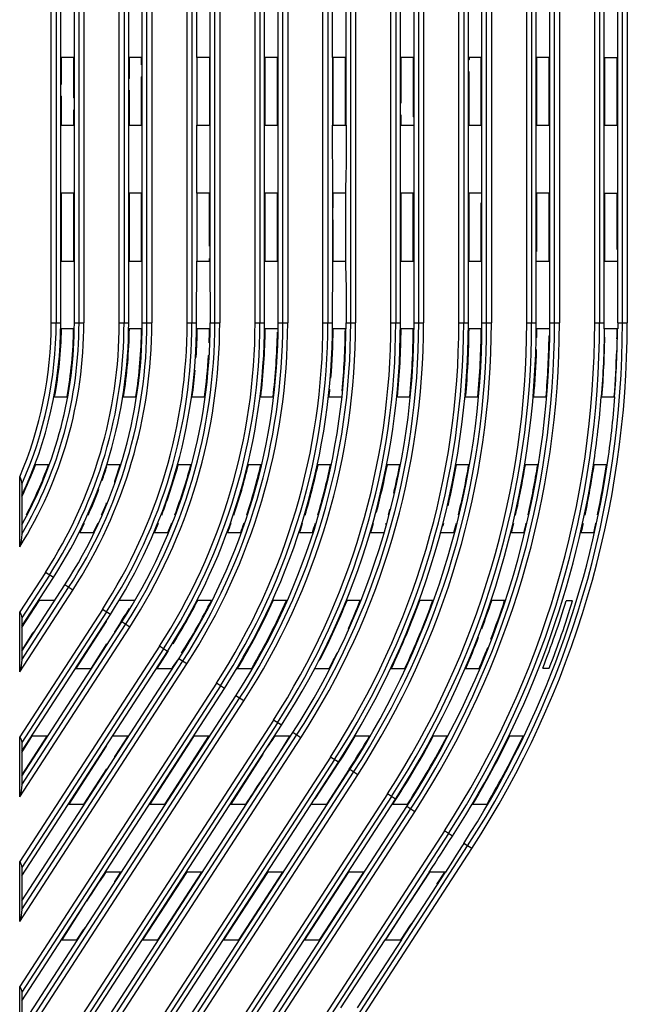
# Model space of a CAD drawing. Units: millimetres. Extents: x 612 to 10116, y 429 to 3789.
# Drawn here: x 1866 to 1955, y 2071 to 2216 of the extents above; entities that cross this region are included whole.
import ezdxf

# ---------------------------------------------------------------- set-up
doc = ezdxf.new("R2010")
doc.units = ezdxf.units.MM
doc.header["$LTSCALE"] = 326.7
for name, color, linetype in [('HOUGAI-01_MIDXF_CONTINUOUS_LINE', 7, 'CONTINUOUS'), ('JIANNIU-34P_DXF_CONTINUOUS_LINE', 7, 'CONTINUOUS'), ('WANGKOU-2X1-DXF_CONTINUOUS_LINE', 7, 'CONTINUOUS'), ('XIANGTI-01_3DXF_CONTINUOUS_LINE', 7, 'CONTINUOUS')]:
    doc.layers.add(name, color=color, linetype=linetype)

msp = doc.modelspace()

# ---------------------------------------------------------------- linework, layer by layer
at = {"layer": 'HOUGAI-01_MIDXF_CONTINUOUS_LINE', "color": 7, "linetype": 'Continuous'}
for p, q in [((1870.485455, 2171.777307), (1870.485455, 2373.75532)), ((1875.28574, 2373.75532), (1875.28574, 2171.777308)), ((1880.485455, 2171.777308), (1880.485455, 2373.75532)), ((1885.28574, 2373.75532), (1885.28574, 2171.777308)), ((1890.485455, 2171.777308), (1890.485455, 2373.75532)), ((1895.28574, 2373.75532), (1895.28574, 2171.777308)), ((1900.485455, 2171.777308), (1900.485455, 2373.75532)), ((1905.28574, 2373.75532), (1905.28574, 2171.777308)), ((1910.485455, 2171.777308), (1910.485455, 2373.75532)), ((1915.28574, 2373.75532), (1915.28574, 2171.777308)), ((1920.485455, 2171.777308), (1920.485455, 2373.75532)), ((1925.28574, 2373.75532), (1925.28574, 2171.777308)), ((1930.485455, 2171.777308), (1930.485455, 2373.75532)), ((1935.28574, 2373.75532), (1935.28574, 2171.777308)), ((1940.485455, 2171.777308), (1940.485455, 2373.75532)), ((1945.28574, 2373.75532), (1945.28574, 2171.777308)), ((1950.485455, 2171.777308), (1950.485455, 2373.75532)), ((1955.28574, 2373.75532), (1955.28574, 2171.777308)), ((1871.199668, 2372.76289), (1871.199668, 2171.777308)), ((1871.885598, 2171.777308), (1871.885598, 2372.770308)), ((1873.885598, 2171.777308), (1873.885598, 2372.770308)), ((1874.571528, 2171.777308), (1874.571528, 2372.76289)), ((1881.199668, 2372.76289), (1881.199668, 2171.777308)), ((1881.885598, 2171.777308), (1881.885598, 2372.770308)), ((1883.885598, 2171.777308), (1883.885598, 2372.770308)), ((1884.571528, 2171.777308), (1884.571528, 2372.76289)), ((1891.199668, 2372.76289), (1891.199668, 2171.777308)), ((1894.571528, 2171.777308), (1894.571528, 2372.76289)), ((1901.199668, 2372.76289), (1901.199668, 2171.777308)), ((1901.885598, 2171.777308), (1901.885598, 2372.770308)), ((1903.885598, 2171.777308), (1903.885598, 2372.770308)), ((1904.571528, 2171.777308), (1904.571528, 2372.76289)), ((1911.199668, 2372.76289), (1911.199668, 2171.777308)), ((1911.885598, 2210.87781), (1911.885598, 2372.770308)), ((1913.885598, 2200.87781), (1913.885598, 2372.770308)), ((1914.571528, 2171.777308), (1914.571528, 2372.76289)), ((1921.199668, 2372.76289), (1921.199668, 2171.777308)), ((1921.885598, 2171.777308), (1921.885598, 2372.770308)), ((1923.885598, 2171.777308), (1923.885598, 2372.770308)), ((1924.571528, 2171.777308), (1924.571528, 2372.76289)), ((1931.199668, 2372.76289), (1931.199668, 2171.777308)), ((1931.885598, 2171.777308), (1931.885598, 2372.770308)), ((1933.885598, 2171.777308), (1933.885598, 2372.770308)), ((1934.571528, 2171.777308), (1934.571528, 2372.76289)), ((1941.199668, 2372.76289), (1941.199668, 2171.777308)), ((1941.885598, 2171.777308), (1941.885598, 2372.770308)), ((1943.885598, 2171.777308), (1943.885598, 2372.770308)), ((1944.571528, 2171.777308), (1944.571528, 2372.76289)), ((1951.199668, 2372.76289), (1951.199668, 2171.777308)), ((1951.885598, 2171.777308), (1951.885598, 2372.770308)), ((1953.885598, 2171.777308), (1953.885598, 2372.770308)), ((1954.571528, 2171.777308), (1954.571528, 2372.76289)), ((1891.92144, 2210.87781), (1891.92144, 2220.87781)), ((1893.849755, 2220.87781), (1893.849755, 2210.87781)), ((1873.885598, 2210.87781), (1871.885598, 2210.87781)), ((1871.985598, 2206.874904), (1871.985598, 2210.87781)), ((1873.785598, 2204.910657), (1873.785598, 2210.87781)), ((1883.885598, 2210.87781), (1881.885598, 2210.87781)), ((1881.985598, 2207.825951), (1881.985598, 2210.87781)), ((1883.785598, 2209.790306), (1883.785598, 2210.87781)), ((1891.913502, 2210.87781), (1891.913502, 2200.87781)), ((1893.849755, 2210.87781), (1891.92144, 2210.87781)), ((1891.985598, 2200.87781), (1891.985598, 2210.87781)), ((1893.785598, 2210.87781), (1893.785598, 2200.87781)), ((1893.857693, 2200.87781), (1893.857693, 2210.87781)), ((1903.885598, 2210.87781), (1901.885598, 2210.87781)), ((1901.985598, 2200.87781), (1901.985598, 2210.87781)), ((1903.785598, 2200.87781), (1903.785598, 2210.87781)), ((1913.885598, 2210.87781), (1911.885598, 2210.87781)), ((1911.885598, 2210.87781), (1911.892574, 2200.87781)), ((1911.985598, 2200.87781), (1911.985598, 2210.87781)), ((1913.785598, 2200.87781), (1913.785598, 2210.87781)), ((1923.885598, 2210.87781), (1921.885598, 2210.87781)), ((1921.985598, 2204.117486), (1921.985598, 2210.87781)), ((1923.785598, 2210.87781), (1923.785598, 2202.153239)), ((1933.885598, 2210.87781), (1931.885598, 2210.87781)), ((1931.985598, 2210.584823), (1931.885598, 2210.475692)), ((1931.985598, 2210.87781), (1931.985598, 2210.584823)), ((1933.785598, 2200.87781), (1933.785598, 2210.840202)), ((1943.885598, 2210.87781), (1941.885598, 2210.87781)), ((1941.985598, 2200.87781), (1941.985598, 2210.87781)), ((1943.785598, 2200.87781), (1943.785598, 2210.87781)), ((1951.885598, 2210.87781), (1953.885598, 2210.87781)), ((1951.985598, 2200.87781), (1951.985598, 2210.87781)), ((1953.785598, 2200.87781), (1953.785598, 2210.87781)), ((1883.885598, 2209.899437), (1883.785598, 2209.790306)), ((1881.985598, 2207.825951), (1881.885598, 2207.71682)), ((1883.885598, 2208.123213), (1883.785598, 2208.014082)), ((1883.785598, 2200.87781), (1883.785598, 2208.014082)), ((1931.985598, 2208.808598), (1931.885598, 2208.699467)), ((1931.985598, 2200.87781), (1931.985598, 2208.808598)), ((1871.985598, 2206.874904), (1871.885598, 2206.984029)), ((1881.985598, 2206.049726), (1881.885598, 2205.940596)), ((1881.985598, 2200.87781), (1881.985598, 2206.049726)), ((1871.985598, 2205.098732), (1871.885598, 2205.207857)), ((1871.985598, 2200.87781), (1871.985598, 2205.098732)), ((1873.885598, 2204.801532), (1873.785598, 2204.910657)), ((1873.885598, 2203.02536), (1873.785598, 2203.134485)), ((1873.785598, 2200.87781), (1873.785598, 2203.134485)), ((1921.985598, 2204.117486), (1921.885598, 2204.226611)), ((1921.985598, 2202.341314), (1921.885598, 2202.450439)), ((1921.985598, 2200.87781), (1921.985598, 2202.341314)), ((1923.885598, 2202.044114), (1923.785598, 2202.153239)), ((1871.885598, 2200.87781), (1873.885598, 2200.87781)), ((1881.885598, 2200.87781), (1883.885598, 2200.87781)), ((1891.92144, 2200.87781), (1893.849755, 2200.87781)), ((1891.92144, 2190.87781), (1891.92144, 2200.87781)), ((1893.849755, 2200.87781), (1893.849755, 2190.87781)), ((1901.885598, 2200.87781), (1903.885598, 2200.87781)), ((1911.885598, 2200.87781), (1913.885598, 2200.87781)), ((1911.92144, 2190.87781), (1911.885598, 2200.87781)), ((1921.885598, 2200.87781), (1923.885598, 2200.87781)), ((1931.885598, 2200.87781), (1933.885598, 2200.87781)), ((1941.885598, 2200.87781), (1943.885598, 2200.87781)), ((1951.885598, 2200.87781), (1953.885598, 2200.87781)), ((1873.885598, 2190.87781), (1871.885598, 2190.87781)), ((1871.985598, 2180.87781), (1871.985598, 2190.87781)), ((1873.785598, 2180.87781), (1873.785598, 2190.87781)), ((1883.885598, 2190.87781), (1881.885598, 2190.87781)), ((1881.985598, 2180.87781), (1881.985598, 2190.87781)), ((1883.785598, 2180.87781), (1883.785598, 2190.87781)), ((1891.913502, 2190.87781), (1891.906526, 2180.87781)), ((1893.849755, 2190.87781), (1891.92144, 2190.87781)), ((1891.960598, 2185.084037), (1891.985598, 2190.87781)), ((1893.785598, 2183.051587), (1893.785598, 2190.87781)), ((1893.864669, 2180.87781), (1893.857693, 2190.87781)), ((1903.885598, 2190.87781), (1901.885598, 2190.87781)), ((1901.985598, 2180.87781), (1901.985598, 2190.87781)), ((1903.785598, 2180.87781), (1903.785598, 2190.87781)), ((1911.906526, 2190.87781), (1911.906526, 2180.87781)), ((1913.813912, 2190.87781), (1911.92144, 2190.87781)), ((1911.960598, 2188.72455), (1911.985598, 2190.87781)), ((1913.840133, 2180.87781), (1913.840133, 2190.87781)), ((1923.885598, 2190.87781), (1921.885598, 2190.87781)), ((1921.985598, 2180.87781), (1921.985598, 2190.87781)), ((1923.785598, 2180.87781), (1923.785598, 2190.87781)), ((1933.885598, 2190.87781), (1931.885598, 2190.87781)), ((1931.985598, 2180.87781), (1931.985598, 2190.87781)), ((1943.885598, 2190.87781), (1941.885598, 2190.87781)), ((1941.985598, 2182.292518), (1941.985598, 2190.87781)), ((1943.785598, 2180.87781), (1943.785598, 2190.87781)), ((1951.885598, 2190.87781), (1953.885598, 2190.87781)), ((1951.985598, 2180.87781), (1951.985598, 2190.87781)), ((1953.785598, 2182.568795), (1953.785598, 2190.87781)), ((1933.785598, 2189.464583), (1933.885598, 2189.355458)), ((1933.785598, 2180.87781), (1933.785598, 2189.464583)), ((1911.985598, 2180.87781), (1911.960598, 2186.948325)), ((1891.985598, 2180.87781), (1891.960598, 2183.307866)), ((1941.985598, 2182.292518), (1941.885598, 2182.401642)), ((1953.785598, 2182.568795), (1953.885598, 2182.677926)), ((1871.885598, 2180.87781), (1873.885598, 2180.87781)), ((1881.885598, 2180.87781), (1883.885598, 2180.87781)), ((1891.885598, 2171.777308), (1891.92144, 2180.87781)), ((1891.92144, 2180.87781), (1893.849755, 2180.87781)), ((1893.785598, 2180.87781), (1893.785598, 2181.275415)), ((1893.849755, 2180.87781), (1893.885598, 2171.777308)), ((1901.885598, 2180.87781), (1903.885598, 2180.87781)), ((1911.885598, 2171.777308), (1911.92144, 2180.87781)), ((1911.92144, 2180.87781), (1913.813912, 2180.87781)), ((1921.885598, 2180.87781), (1923.885598, 2180.87781)), ((1931.885598, 2180.87781), (1933.885598, 2180.87781)), ((1941.885598, 2180.87781), (1943.885598, 2180.87781)), ((1951.885598, 2180.87781), (1953.885598, 2180.87781)), ((1870.485455, 2171.777308), (1871.885598, 2171.777308)), ((1873.885598, 2171.777308), (1875.28574, 2171.777308)), ((1880.485455, 2171.777308), (1881.885598, 2171.777308)), ((1883.885598, 2171.777308), (1885.28574, 2171.777308)), ((1890.485455, 2171.777308), (1891.89955, 2171.777308)), ((1893.871645, 2171.777308), (1895.28574, 2171.777308)), ((1900.485455, 2171.777308), (1901.885598, 2171.777308)), ((1903.885598, 2171.777308), (1905.28574, 2171.777308)), ((1910.485455, 2171.777308), (1911.89955, 2171.777308)), ((1913.885598, 2171.777308), (1915.28574, 2171.777308)), ((1920.485455, 2171.777308), (1921.885598, 2171.777308)), ((1923.885598, 2171.777308), (1925.28574, 2171.777308)), ((1930.485455, 2171.777308), (1931.885598, 2171.777308)), ((1933.885598, 2171.777308), (1935.28574, 2171.777308)), ((1940.485455, 2171.777308), (1941.885598, 2171.777308)), ((1943.885598, 2171.777308), (1945.28574, 2171.777308)), ((1950.485455, 2171.777308), (1951.885598, 2171.777308)), ((1953.885598, 2171.777308), (1955.28574, 2171.777308)), ((1873.878965, 2170.87781), (1871.87874, 2170.87781)), ((1883.879899, 2170.87781), (1881.879734, 2170.87781)), ((1893.880603, 2170.87781), (1891.880477, 2170.87781)), ((1903.881152, 2170.87781), (1901.881052, 2170.87781)), ((1903.775288, 2170.408283), (1903.873621, 2170.300977)), ((1913.881592, 2170.87781), (1911.881511, 2170.87781)), ((1923.881953, 2170.87781), (1921.881886, 2170.87781)), ((1933.882254, 2170.87781), (1931.882198, 2170.87781)), ((1943.882509, 2170.87781), (1941.882462, 2170.87781)), ((1943.8732, 2169.975087), (1943.771617, 2169.864229)), ((1953.882728, 2170.87781), (1951.882687, 2170.87781)), ((1893.732204, 2168.83857), (1893.836315, 2168.952187)), ((1941.866565, 2169.561454), (1941.968441, 2169.672631)), ((1893.749342, 2167.081047), (1893.642295, 2166.964227)), ((1941.925846, 2167.849922), (1941.822308, 2167.736931)), ((1891.718444, 2166.640936), (1891.826222, 2166.758555)), ((1891.679202, 2164.821886), (1891.567991, 2164.700521)), ((1870.870086, 2160.87781), (1872.903936, 2160.87781)), ((1881.019297, 2160.87781), (1883.043997, 2160.87781)), ((1891.130092, 2160.87781), (1893.14892, 2160.87781)), ((1901.215666, 2160.87781), (1903.230498, 2160.87781)), ((1911.283773, 2160.87781), (1913.295761, 2160.87781)), ((1921.339279, 2160.87781), (1923.349171, 2160.87781)), ((1931.385391, 2160.87781), (1933.393693, 2160.87781)), ((1941.424311, 2160.87781), (1943.431379, 2160.87781)), ((1951.457574, 2160.87781), (1953.463739, 2160.87781)), ((1870.193634, 2150.87781), (1868.059967, 2150.87781)), ((1878.667602, 2150.622217), (1878.505198, 2150.444983)), ((1880.739934, 2150.87781), (1878.644331, 2150.87781)), ((1891.142936, 2150.87781), (1889.07097, 2150.87781)), ((1901.453148, 2150.87781), (1899.396932, 2150.87781)), ((1911.69962, 2150.87781), (1909.654451, 2150.87781)), ((1921.900326, 2150.87781), (1919.863217, 2150.87781)), ((1932.067018, 2150.87781), (1930.035975, 2150.87781)), ((1942.207719, 2150.87781), (1940.181359, 2150.87781)), ((1952.328098, 2150.87781), (1950.305432, 2150.87781)), ((1865.835598, 2138.761019), (1865.835598, 2149.104834)), ((1866.135598, 2148.008306), (1866.135598, 2140.638983)), ((1879.835598, 2148.140525), (1879.835598, 2148.442623)), ((1920.911454, 2146.692963), (1921.048766, 2146.842812)), ((1866.135598, 2146.139612), (1866.225852, 2146.328786)), ((1878.635598, 2144.982952), (1878.635598, 2145.249068)), ((1918.223052, 2143.759087), (1918.368607, 2143.917932)), ((1920.463525, 2144.427909), (1920.320501, 2144.271826)), ((1874.580176, 2140.87781), (1876.809154, 2140.87781)), ((1885.592001, 2140.87781), (1887.7603, 2140.87781)), ((1896.349488, 2140.87781), (1898.478945, 2140.87781)), ((1906.939949, 2140.87781), (1909.04287, 2140.87781)), ((1917.414163, 2140.87781), (1919.498078, 2140.87781)), ((1927.803921, 2140.87781), (1929.873721, 2140.87781)), ((1928.060563, 2141.848605), (1928.204564, 2142.005746)), ((1938.130242, 2140.87781), (1940.189254, 2140.87781)), ((1948.407629, 2140.87781), (1950.4582, 2140.87781)), ((1869.613626, 2135.012222), (1865.835598, 2129.182776)), ((1870.788589, 2134.250736), (1869.613626, 2135.012222)), ((1866.135598, 2127.071233), (1870.788589, 2134.250736)), ((1870.21296, 2134.623797), (1866.135599, 2128.332484)), ((1865.835598, 2120.356505), (1873.6419, 2132.401522)), ((1866.135598, 2123.393839), (1872.466936, 2133.163009)), ((1866.135598, 2122.132589), (1873.042566, 2132.789947)), ((1873.6419, 2132.401522), (1872.466936, 2133.163009)), ((1866.135598, 2126.887364), (1868.686534, 2130.823424)), ((1870.985913, 2130.87781), (1868.602616, 2130.87781)), ((1882.801483, 2130.87781), (1880.474288, 2130.87781)), ((1894.176625, 2130.87781), (1891.931351, 2130.87781)), ((1905.23402, 2130.87781), (1903.042301, 2130.87781)), ((1916.075864, 2130.87781), (1913.921389, 2130.87781)), ((1926.763739, 2130.87781), (1924.636352, 2130.87781)), ((1937.33732, 2130.87781), (1935.23032, 2130.87781)), ((1947.233434, 2130.82781), (1946.292273, 2130.82781)), ((1878.005363, 2129.573588), (1865.835598, 2110.795805)), ((1865.835598, 2120.356505), (1865.835598, 2129.182776)), ((1878.604697, 2129.185164), (1866.135599, 2109.945513)), ((1879.180327, 2128.812102), (1878.005363, 2129.573588)), ((1866.135598, 2108.684262), (1879.180327, 2128.812102)), ((1866.135598, 2128.332517), (1866.135598, 2122.132557)), ((1866.135598, 2105.006868), (1880.858674, 2127.724375)), ((1874.157326, 2120.87781), (1878.635598, 2127.787723)), ((1878.635598, 2127.787723), (1878.635598, 2127.971592)), ((1880.774757, 2127.778762), (1879.835598, 2126.329652)), ((1882.033637, 2126.962889), (1880.858674, 2127.724375)), ((1865.835598, 2101.969533), (1882.033637, 2126.962889)), ((1866.135598, 2103.745618), (1881.434303, 2127.351314)), ((1868.145782, 2126.495526), (1867.738754, 2126.051358)), ((1879.835598, 2126.145782), (1879.835598, 2126.329652)), ((1914.241547, 2126.768626), (1914.452994, 2126.999366)), ((1867.738754, 2126.051358), (1866.135598, 2123.577709)), ((1886.397101, 2124.134955), (1865.835598, 2092.408834)), ((1866.135598, 2090.297291), (1887.572065, 2123.373468)), ((1886.996435, 2123.74653), (1866.135599, 2091.558542)), ((1878.635598, 2124.478068), (1876.33754, 2120.932196)), ((1878.635598, 2124.294198), (1878.635598, 2124.478068)), ((1887.572065, 2123.373468), (1886.397101, 2124.134955)), ((1912.795989, 2123.414991), (1912.5593, 2123.156704)), ((1866.135598, 2086.619897), (1889.250412, 2122.285742)), ((1866.135598, 2085.358647), (1889.826041, 2121.91268)), ((1886.073809, 2120.87781), (1887.655982, 2123.319082)), ((1889.034735, 2122.043439), (1889.060193, 2122.015656)), ((1890.425375, 2121.524255), (1889.250412, 2122.285742)), ((1889.731816, 2123.058933), (1889.705201, 2123.087978)), ((1909.835564, 2121.960603), (1910.08996, 2122.238213)), ((1865.835598, 2083.582562), (1890.425375, 2121.524255)), ((1874.038161, 2120.87781), (1876.421457, 2120.87781)), ((1885.954644, 2120.87781), (1888.33794, 2120.87781)), ((1897.798736, 2120.87781), (1900.122294, 2120.87781)), ((1909.271495, 2120.87781), (1911.527582, 2120.87781)), ((1920.450653, 2120.87781), (1922.659188, 2120.87781)), ((1931.419311, 2120.87781), (1933.592851, 2120.87781)), ((1942.841479, 2120.92781), (1943.807449, 2120.92781)), ((1894.788839, 2118.696321), (1865.835598, 2074.021862)), ((1866.135598, 2071.91032), (1895.963802, 2117.934835)), ((1895.388173, 2118.307896), (1866.135599, 2073.171571)), ((1895.963802, 2117.934835), (1894.788839, 2118.696321)), ((1865.835598, 2065.195591), (1898.817113, 2116.085622)), ((1866.135598, 2068.232925), (1897.64215, 2116.847108)), ((1866.135598, 2066.971676), (1898.217779, 2116.474046)), ((1898.817113, 2116.085622), (1897.64215, 2116.847108)), ((1903.180577, 2113.257688), (1865.835598, 2055.634891)), ((1904.35554, 2112.496201), (1903.180577, 2113.257688)), ((1866.135598, 2053.523348), (1904.35554, 2112.496201)), ((1903.779911, 2112.869263), (1866.135599, 2054.7846)), ((1865.835598, 2101.969533), (1865.835598, 2110.795805)), ((1865.835598, 2046.80862), (1907.208851, 2110.646988)), ((1866.135598, 2049.845954), (1906.033888, 2111.408474)), ((1866.135598, 2048.584704), (1906.609517, 2111.035413)), ((1869.821354, 2110.87781), (1866.135598, 2105.190738)), ((1866.135598, 2108.500392), (1867.64114, 2110.823424)), ((1869.940519, 2110.87781), (1867.557222, 2110.87781)), ((1881.857002, 2110.87781), (1879.473705, 2110.87781)), ((1881.737837, 2110.87781), (1879.835598, 2107.94268)), ((1885.028415, 2100.87781), (1891.474105, 2110.823424)), ((1893.65432, 2110.87781), (1887.208629, 2100.932196)), ((1893.773485, 2110.87781), (1891.390188, 2110.87781)), ((1905.689967, 2110.87781), (1903.306671, 2110.87781)), ((1905.570803, 2110.87781), (1903.666379, 2107.847376)), ((1907.208851, 2110.646988), (1906.033888, 2111.408474)), ((1917.443004, 2110.87781), (1915.121849, 2110.87781)), ((1928.869438, 2110.87781), (1926.605654, 2110.87781)), ((1940.055764, 2110.87781), (1937.834592, 2110.87781)), ((1866.135598, 2109.945545), (1866.135598, 2103.745586)), ((1873.111932, 2100.87781), (1878.635598, 2109.400751)), ((1878.635598, 2109.400751), (1878.635598, 2109.584621)), ((1902.341423, 2109.297962), (1902.307074, 2109.335446)), ((1911.572315, 2107.819054), (1865.835598, 2037.24792)), ((1912.171649, 2107.430629), (1866.135599, 2036.397628)), ((1879.835598, 2107.758811), (1879.835598, 2107.94268)), ((1896.944897, 2100.87781), (1901.669469, 2108.259695)), ((1901.667717, 2108.256958), (1901.683501, 2108.239732)), ((1903.668113, 2107.850134), (1903.652347, 2107.867339)), ((1912.747278, 2107.057567), (1911.572315, 2107.819054)), ((1866.135598, 2035.136377), (1912.747278, 2107.057567)), ((1866.135598, 2031.458983), (1914.425626, 2105.969841)), ((1878.635598, 2106.091097), (1875.292146, 2100.932196)), ((1878.635598, 2105.907227), (1878.635598, 2106.091097)), ((1902.994426, 2106.809109), (1903.028774, 2106.771625)), ((1909.323584, 2101.682919), (1912.831195, 2107.003181)), ((1914.341708, 2106.024227), (1911.041595, 2100.932196)), ((1915.600589, 2105.208354), (1914.425626, 2105.969841)), ((1865.835598, 2028.421648), (1915.600589, 2105.208354)), ((1866.135598, 2030.197733), (1915.001255, 2105.596779)), ((1919.964053, 2102.38042), (1865.835598, 2018.860949)), ((1866.135598, 2016.749406), (1921.139016, 2101.618934)), ((1920.563387, 2101.991996), (1866.135599, 2018.010657)), ((1909.321268, 2101.680797), (1909.28692, 2101.718282)), ((1921.139016, 2101.618934), (1919.964053, 2102.38042)), ((1866.135598, 2013.072012), (1922.817364, 2100.531207)), ((1866.135598, 2011.810762), (1923.392993, 2100.158145)), ((1872.992767, 2100.87781), (1875.376063, 2100.87781)), ((1884.90925, 2100.87781), (1887.292546, 2100.87781)), ((1896.825733, 2100.87781), (1899.209029, 2100.87781)), ((1908.742215, 2100.87781), (1911.125512, 2100.87781)), ((1920.658698, 2100.87781), (1923.04122, 2100.87781)), ((1920.777863, 2100.87781), (1921.222933, 2101.564548)), ((1923.992327, 2099.769721), (1922.817364, 2100.531207)), ((1932.444208, 2100.87781), (1934.763656, 2100.87781)), ((1865.835598, 2010.034677), (1923.992327, 2099.769721)), ((1928.355791, 2096.941787), (1865.835598, 2000.473977)), ((1928.955125, 2096.553362), (1866.135599, 1999.623686)), ((1929.530754, 2096.1803), (1928.355791, 2096.941787)), ((1865.835598, 1991.647706), (1932.384065, 2094.331087)), ((1866.135598, 1993.423791), (1931.784731, 2094.719512)), ((1932.384065, 2094.331087), (1931.209101, 2095.092573)), ((1865.835598, 2083.582562), (1865.835598, 2092.408834)), ((1866.135598, 2091.558574), (1866.135598, 2085.358615)), ((1880.811608, 2090.87781), (1878.428311, 2090.87781)), ((1880.692374, 2090.87781), (1879.835598, 2089.555815)), ((1883.982969, 2080.87781), (1890.428675, 2090.823447)), ((1892.608874, 2090.87781), (1886.163199, 2080.93222)), ((1892.728091, 2090.87781), (1890.344794, 2090.87781)), ((1895.899469, 2080.87781), (1902.34517, 2090.823439)), ((1904.525374, 2090.87781), (1898.079693, 2080.932212)), ((1904.644573, 2090.87781), (1902.261277, 2090.87781)), ((1907.815969, 2080.87781), (1914.261665, 2090.823432)), ((1916.441874, 2090.87781), (1909.996188, 2080.932204)), ((1916.561056, 2090.87781), (1914.17776, 2090.87781)), ((1926.130914, 2090.883082), (1919.649905, 2080.882976)), ((1922.033212, 2080.882993), (1928.514155, 2090.882996)), ((1923.299842, 2086.428185), (1926.213407, 2090.87781)), ((1928.520847, 2090.87872), (1926.13755, 2090.87872)), ((1928.358374, 2090.87781), (1927.231124, 2089.138478)), ((1879.835598, 2089.371839), (1879.835598, 2089.555815)), ((1927.231124, 2089.138478), (1927.751737, 2089.706596)), ((1875.695364, 2086.570479), (1875.661036, 2086.607942)), ((1872.066469, 2080.87781), (1875.023409, 2085.532211)), ((1875.021666, 2085.529467), (1875.037433, 2085.51226)), ((1919.904632, 2081.143456), (1922.625572, 2085.387797)), ((1875.57467, 2082.797286), (1875.167408, 2082.352862)), ((1923.299262, 2083.071668), (1921.930307, 2080.95939)), ((1923.81987, 2083.639782), (1923.299262, 2083.071668)), ((1875.167408, 2082.352862), (1874.246704, 2080.932228)), ((1871.947373, 2080.87781), (1874.330669, 2080.87781)), ((1883.863856, 2080.87781), (1886.247152, 2080.87781)), ((1895.780338, 2080.87781), (1898.163635, 2080.87781)), ((1907.696821, 2080.87781), (1910.080118, 2080.87781)), ((1913.132366, 2070.87781), (1919.65657, 2080.878668)), ((1922.039867, 2080.878668), (1915.515662, 2070.87781)), ((1919.65657, 2080.878668), (1922.039867, 2080.878668)), ((1865.835598, 2065.195591), (1865.835598, 2074.021862)), ((1866.135598, 2073.171603), (1866.135598, 2066.971644))]:
    msp.add_line(p, q, dxfattribs=at)
for centre, radius, start, end in [((1812.885598, 2171.777308), 62.400143, 328.05493052, 0), ((1812.885598, 2171.777308), 57.599857, 336.82004632, 359.99999978), ((1812.885598, 2171.777308), 58.31407, 335.94556601, 0), ((1812.885598, 2171.777308), 61, 330.80337578, 0), ((1812.885598, 2171.777308), 59, 334.4942896, 0), ((1812.885598, 2171.777308), 61.68593, 329.68278131, 0), ((1812.885598, 2171.777308), 67.599857, 327.05297601, 359.9999999), ((1812.885598, 2171.777308), 68.31407, 327.05297601, 0), ((1812.885598, 2171.777308), 69, 327.05297601, 0), ((1812.885598, 2171.777308), 71, 327.05297601, 0), ((1812.885598, 2171.777308), 71.68593, 327.05297601, 0), ((1812.885598, 2171.777308), 72.400143, 327.05297601, 0), ((1812.885598, 2171.777308), 77.599857, 327.05297601, 359.99999992), ((1812.885598, 2171.777308), 78.31407, 327.05297601, 0), ((1812.885598, 2171.777308), 79, 327.05297601, 360), ((1812.885598, 2171.777308), 81, 327.05297601, 0), ((1812.885598, 2171.777308), 81.68593, 327.05297601, 0), ((1812.885598, 2171.777308), 82.400143, 327.05297601, 0), ((1812.885598, 2171.777308), 87.599857, 327.05297601, 359.99999993), ((1812.885598, 2171.777308), 88.31407, 327.05297601, 0), ((1812.885598, 2171.777308), 89, 327.05297601, 0), ((1812.885598, 2171.777308), 91, 327.05297601, 0), ((1812.885598, 2171.777308), 91.68593, 327.05297601, 0), ((1812.885598, 2171.777308), 92.400143, 327.05297601, 0), ((1812.885598, 2171.777308), 97.599857, 327.05297601, 359.99999993), ((1812.885598, 2171.777308), 98.31407, 327.05297601, 0), ((1812.885598, 2171.777308), 99, 327.05297601, 360), ((1812.885598, 2171.777308), 101, 327.05297601, 0), ((1812.885598, 2171.777308), 101.68593, 327.05297601, 0), ((1812.885598, 2171.777308), 102.400143, 327.05297601, 0), ((1812.885598, 2171.777308), 107.599857, 327.05297601, 359.99999994), ((1812.885598, 2171.777308), 108.31407, 327.05297601, 0), ((1812.885598, 2171.777308), 109, 327.05297601, 0), ((1812.885598, 2171.777308), 111, 327.05297601, 0), ((1812.885598, 2171.777308), 111.68593, 327.05297601, 0), ((1812.885598, 2171.777308), 112.400143, 327.05297601, 0), ((1812.885598, 2171.777308), 117.599857, 327.05297601, 360), ((1812.885598, 2171.777308), 118.31407, 327.05297601, 0), ((1812.885598, 2171.777308), 119, 327.05297601, 0), ((1812.885598, 2171.777308), 121, 327.05297601, 0), ((1812.885598, 2171.777308), 121.68593, 327.05297601, 0), ((1812.885598, 2171.777308), 122.400143, 327.05297601, 0), ((1812.885598, 2171.777308), 127.599857, 327.05297601, 359.99999995), ((1812.885598, 2171.777308), 128.31407, 327.05297601, 0), ((1812.885598, 2171.777308), 129, 327.05297601, 0), ((1812.885598, 2171.777308), 131, 327.05297603, 0), ((1812.885598, 2171.777308), 131.68593, 327.05297601, 0), ((1812.885598, 2171.777308), 132.400143, 327.05297601, 0), ((1812.885598, 2171.777308), 137.599857, 327.05297601, 360), ((1812.885598, 2171.777308), 138.31407, 327.05297601, 0), ((1812.885598, 2171.777308), 141.68593, 327.05297601, 0), ((1812.885598, 2171.777308), 142.400143, 327.05297601, 0), ((1812.885598, 2171.777308), 59.1, 349.37240911, 359.12792881), ((1812.885598, 2171.777308), 60.9, 349.69001423, 359.15370622), ((1812.885598, 2171.777308), 69.1, 350.92454045, 359.25414077), ((1812.885598, 2171.777308), 70.9, 351.15681893, 359.27307757), ((1812.885598, 2171.777308), 79.1, 356.36224206, 359.34843833), ((1812.885598, 2171.777308), 80.9, 357.91824063, 359.36293598), ((1812.885598, 2171.777308), 89.1, 352.97347563, 359.42156798), ((1812.885598, 2171.777308), 90.9, 353.11329559, 359.13704869), ((1812.885598, 2171.777308), 99.1, 355.28690552, 359.47993819), ((1812.885598, 2171.777308), 100.9, 354.30310719, 359.48921606), ((1812.885598, 2171.777308), 109.1, 354.26637279, 359.52760769), ((1812.885598, 2171.777308), 110.9, 354.35973866, 359.53527518), ((1812.885598, 2171.777308), 119.1, 354.74920055, 359.56727198), ((1812.885598, 2171.777308), 120.9, 354.82759091, 359.5737147), ((1812.885598, 2171.777308), 129.1, 359.06588365, 359.60079137), ((1812.885598, 2171.777308), 130.9, 355.22368909, 359.16260305), ((1812.885598, 2171.777308), 139.05, 355.50364752, 359.62933296), ((1812.885598, 2171.777308), 140.95, 355.56552606, 359.63434615), ((1812.885598, 2171.777308), 140.9, 359.04091409, 359.6342245), ((1812.885598, 2171.777308), 139.1, 355.50585164, 359.12175517), ((1812.885598, 2171.777308), 80.9, 352.25710652, 356.58921921), ((1812.885598, 2171.777308), 129.1, 355.15693656, 358.25672101), ((1812.885598, 2171.777308), 140.9, 355.56338024, 358.33418833), ((1812.885598, 2171.777308), 79.1, 352.07979111, 354.95535219), ((1812.885598, 2171.777308), 99.1, 353.68555835, 354.34821797), ((1812.873983, 2171.778233), 139.011622, 351.3527791, 355.50260584), ((1812.786994, 2171.789157), 141.09927, 351.47719296, 355.56483229), ((1812.885598, 2171.777308), 59.1, 334.4942896, 339.29053308), ((1812.885598, 2171.777308), 60.9, 332.33155023, 339.92942892), ((1812.885598, 2171.777308), 69.1, 340.37417866, 342.17252619), ((1812.885598, 2171.777308), 70.9, 340.78456276, 342.8559963), ((1812.885598, 2171.777308), 79.1, 339.02463017, 344.67961837), ((1812.885598, 2171.777308), 80.9, 339.53596756, 345.02856638), ((1812.885598, 2171.777308), 89.1, 341.47182024, 346.43417892), ((1812.885598, 2171.777308), 90.9, 341.86989346, 346.70778735), ((1812.885598, 2171.777308), 99.1, 343.39983206, 347.82530977), ((1812.885598, 2171.777308), 100.9, 343.71895382, 348.04573749), ((1812.885598, 2171.777308), 109.1, 345.20529943, 348.95600058), ((1812.885598, 2171.777308), 110.9, 346.92720256, 349.13749569), ((1812.885598, 2171.777308), 119.1, 346.91408171, 349.89349091), ((1812.885598, 2171.777308), 139, 327.05297601, 351.35243648), ((1812.885598, 2171.777308), 120.9, 346.46796927, 350.0455045), ((1812.885598, 2171.777308), 141, 327.05297602, 351.47601673), ((1812.885598, 2171.777308), 129.1, 347.33323323, 350.68360986), ((1812.885598, 2171.777308), 130.9, 347.51878584, 350.81283643), ((1812.885598, 2171.777308), 139.1, 348.25764309, 351.35870087), ((1812.885598, 2171.777308), 140.9, 348.41708822, 351.46992673), ((1812.885598, 2171.777308), 69.1, 335.80750536, 339.25360257), ((1812.885598, 2171.777308), 70.9, 336.4905372, 338.02733712), ((1812.885598, 2171.777308), 110.9, 345.22169255, 345.63958929), ((1812.885598, 2171.777308), 69.1, 333.43769453, 334.71122785), ((1812.885598, 2171.777308), 70.9, 334.16264281, 335.42932753), ((1812.885598, 2171.777308), 79.1, 337.00577151, 338.0902506), ((1812.885598, 2171.777308), 80.9, 337.54567468, 338.62660429), ((1812.885598, 2171.777308), 89.1, 339.70854891, 340.65560048), ((1812.885598, 2171.777308), 90.9, 340.12748406, 341.07253974), ((1812.885598, 2171.777308), 99.1, 341.83218805, 342.67415575), ((1812.885598, 2171.777308), 100.9, 342.16728978, 343.00807091), ((1812.885598, 2171.777308), 109.1, 343.54741412, 344.30609692), ((1812.885598, 2171.777308), 110.9, 344.47082877, 344.57980075), ((1812.885598, 2171.777308), 119.1, 345.52419609, 345.65625367), ((1812.885598, 2171.777308), 120.9, 345.19210539, 345.88028573), ((1812.885598, 2171.777308), 129.1, 346.15208846, 346.78659759), ((1812.885598, 2171.777308), 130.9, 346.34622633, 346.98043635), ((1812.885598, 2171.777308), 139.1, 347.16531786, 347.75216484), ((1812.885598, 2171.777308), 140.9, 347.33202484, 347.91867851), ((1812.885598, 2171.777308), 89.1, 327.96266149, 332.67552169), ((1812.885598, 2171.777308), 90.9, 327.63291035, 333.26019967), ((1812.885598, 2171.777308), 99.1, 329.09490627, 335.6248534), ((1812.885598, 2171.777308), 100.9, 329.70482708, 336.08713535), ((1812.885598, 2171.777308), 109.1, 332.99485344, 337.98305293), ((1812.885598, 2171.777308), 110.9, 336.05564349, 338.35860557), ((1812.885598, 2171.777308), 119.1, 334.69937419, 339.91555799), ((1812.885598, 2171.777308), 120.9, 335.10194998, 340.22715501), ((1812.885598, 2171.777308), 129.1, 339.5720056, 341.53019861), ((1812.885598, 2171.777308), 130.9, 339.15485304, 341.79315449), ((1812.885598, 2171.777308), 139.55, 338.63044974, 342.93600686), ((1812.885598, 2171.777308), 140.45, 338.77403891, 343.04867047), ((1812.885598, 2171.777308), 80.9, 327.05297601, 328.67105731), ((1812.885598, 2171.777308), 129.1, 336.77991312, 338.97951428), ((1812.885598, 2171.777308), 89.1, 327.05297609, 327.16314621), ((1812.885598, 2171.777308), 130.9, 337.11749765, 338.56883727), ((1812.885598, 2171.777308), 110.9, 332.6794967, 333.99698617), ((1812.885598, 2171.777308), 119.1, 327.05297601, 329.24748599), ((1812.885598, 2171.777308), 120.9, 327.05297601, 329.75371744), ((1812.885598, 2171.777308), 129.1, 327.05297601, 331.85377221), ((1812.885598, 2171.777308), 130.9, 327.23282138, 332.27445134), ((1812.885598, 2171.777308), 139.1, 329.35604206, 334.03570819), ((1812.885598, 2171.777308), 140.9, 329.7887134, 334.39160582)]:
    msp.add_arc(centre, radius, start, end, dxfattribs=at)
for points, knots in [([(1913.885598, 2200.87781), (1913.885598, 2199.210976), (1913.93954, 2195.877109), (1913.813912, 2192.544529), (1913.813912, 2190.87781)], [0, 0, 0, 0, 0.5000172643, 1, 1, 1, 1]), ([(1913.813912, 2180.87781), (1913.813912, 2179.361002), (1913.939542, 2176.32833), (1913.885598, 2173.294242), (1913.885598, 2171.777308)], [0, 0, 0, 0, 0.4999791089, 1, 1, 1, 1])]:
    msp.add_open_spline(points, degree=3, knots=knots, dxfattribs=at)
for points in [[(1951.882687, 2170.87781), (1951.884627, 2171.177633), (1951.886567, 2171.477477), (1951.884143, 2171.777296)], [(1953.885598, 2171.777308), (1953.885598, 2171.477479), (1953.885597, 2171.177629), (1953.881295, 2170.877831)], [(1865.835598, 2149.104834), (1865.986528, 2148.757256), (1866.135598, 2148.387267), (1866.135598, 2148.008334)], [(1866.135598, 2140.638975), (1866.135598, 2140.005052), (1865.958633, 2139.382887), (1865.835598, 2138.761019)], [(1865.835598, 2129.182776), (1865.980692, 2128.919576), (1866.135598, 2128.633061), (1866.135598, 2128.332517)], [(1866.135598, 2122.132557), (1866.135598, 2121.532153), (1865.955655, 2120.944783), (1865.835598, 2120.356505)], [(1889.032419, 2122.041317), (1888.787402, 2121.663258), (1888.504849, 2121.310587), (1888.256186, 2120.934917)], [(1865.835598, 2110.795805), (1865.980692, 2110.532604), (1866.135598, 2110.24609), (1866.135598, 2109.945545)], [(1902.343739, 2109.300084), (1902.678357, 2109.816395), (1903.051669, 2110.306839), (1903.389034, 2110.82136)], [(1902.99211, 2106.806987), (1901.717192, 2104.839806), (1900.401182, 2102.899467), (1899.125504, 2100.932778)], [(1866.135598, 2103.745586), (1866.135598, 2103.145182), (1865.955655, 2102.557811), (1865.835598, 2101.969533)], [(1926.13755, 2090.87872), (1927.278663, 2092.639444), (1928.38964, 2094.419577), (1929.530754, 2096.1803)], [(1931.209101, 2095.092574), (1930.302966, 2093.694419), (1929.426982, 2092.276875), (1928.520847, 2090.87872)], [(1865.835598, 2092.408834), (1865.980692, 2092.145633), (1866.135598, 2091.859118), (1866.135598, 2091.558574)], [(1875.697679, 2086.572599), (1876.621738, 2087.99841), (1877.586537, 2089.397526), (1878.511637, 2090.822661)], [(1866.135598, 2085.358615), (1866.135598, 2084.758211), (1865.955655, 2084.17084), (1865.835598, 2083.582562)], [(1865.835598, 2074.021862), (1865.980692, 2073.758662), (1866.135598, 2073.472147), (1866.135598, 2073.171603)]]:
    msp.add_open_spline(points, degree=3, dxfattribs=at)
at = {"layer": 'JIANNIU-34P_DXF_CONTINUOUS_LINE', "color": 7, "linetype": 'Continuous'}
for p, q in [((1901.852156, 2169.87781), (1901.952197, 2169.87781)), ((1903.757997, 2169.87781), (1903.852897, 2169.87781)), ((1913.757583, 2169.87781), (1913.856146, 2169.87781)), ((1923.75878, 2169.87781), (1923.858806, 2169.87781)), ((1933.761002, 2169.87781), (1933.861024, 2169.87781))]:
    msp.add_line(p, q, dxfattribs=at)
at = {"layer": 'WANGKOU-2X1-DXF_CONTINUOUS_LINE', "color": 7, "linetype": 'Continuous'}
for p, q in [((1901.885598, 2185.87781), (1901.985598, 2185.87781)), ((1903.785598, 2185.87781), (1903.885598, 2185.87781))]:
    msp.add_line(p, q, dxfattribs=at)
at = {"layer": 'XIANGTI-01_3DXF_CONTINUOUS_LINE', "color": 7, "linetype": 'Continuous'}
for p, q in [((1923.63741, 2166.279591), (1923.819715, 2166.154856)), ((1921.600096, 2162.764523), (1921.492714, 2162.846566)), ((1889.739483, 2146.537513), (1889.739483, 2146.251248)), ((1898.127255, 2145.89813), (1898.127255, 2146.140535)), ((1898.890665, 2142.090397), (1898.890665, 2142.27781)), ((1898.627255, 2141.314609), (1898.627255, 2141.592612)), ((1915.385598, 2129.216807), (1915.385598, 2129.439776)), ((1915.685598, 2130.179012), (1915.685598, 2129.938703)), ((1926.363636, 2130.097171), (1926.363636, 2129.813871)), ((1937.063332, 2130.37781), (1937.232053, 2130.37781)), ((1925.663636, 2128.237517), (1925.663636, 2127.952459)), ((1925.363636, 2127.183999), (1925.363636, 2127.445854)), ((1923.783816, 2123.401074), (1923.618263, 2123.274585)), ((1924.03898, 2123.973573), (1923.873812, 2123.847378)), ((1924.191843, 2124.593757), (1924.350082, 2124.714657))]:
    msp.add_line(p, q, dxfattribs=at)
for centre, radius, start, end in [((1920.885598, 2162.051954), 1.3, 52.61868783, 59.86271179), ((1915.385598, 2161.267972), 4, 169.01690411, 180), ((1920.885598, 2123.703666), 1, 297.82400172, 307.38131212)]:
    msp.add_arc(centre, radius, start, end, dxfattribs=at)

doc.saveas('drawing.dxf')
